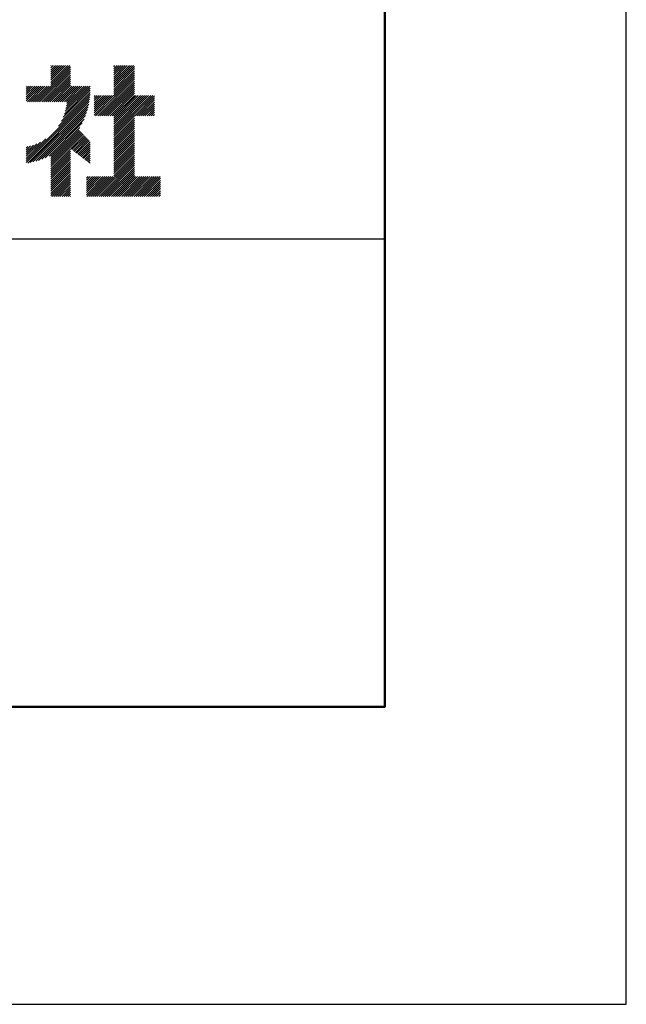
# Model space of a CAD drawing. Units: millimetres. Extents: x 0 to 210, y 0 to 297.
# Drawn here: x 184 to 210, y 0 to 42 of the extents above; entities that cross this region are included whole.
import ezdxf

# ---------------------------------------------------------------- set-up
doc = ezdxf.new("R2010")
doc.units = ezdxf.units.MM
doc.header["$LTSCALE"] = 0.3
doc.layers.get('DEFPOINTS').update_dxf_attribs({"color": 4})
doc.layers.add('TITLE', color=7, linetype='Continuous')

msp = doc.modelspace()

# ---------------------------------------------------------------- linework, layer by layer
at = {"layer": 'DEFPOINTS'}
msp.add_lwpolyline([(0, 0), (210, 0), (210, 297), (0, 297)], close=True, dxfattribs=at)
at = {"layer": 'TITLE'}
for p, q in [((184.931, 38.318), (186.415, 39.802)), ((185.018, 38.318), (186.415, 39.715)), ((185.58, 39.054), (186.381, 39.855)), ((185.58, 39.141), (186.294, 39.855)), ((185.58, 39.229), (186.207, 39.855)), ((185.58, 39.752), (185.683, 39.855)), ((185.58, 39.84), (185.596, 39.855)), ((185.58, 39.316), (186.119, 39.855)), ((185.58, 39.403), (186.032, 39.855)), ((185.58, 39.491), (185.945, 39.855)), ((185.58, 39.578), (185.857, 39.855)), ((185.58, 39.665), (185.77, 39.855)), ((188.251, 39.106), (189, 39.855)), ((188.251, 39.019), (189.087, 39.855)), ((188.251, 39.194), (188.912, 39.855)), ((188.251, 39.281), (188.825, 39.855)), ((188.251, 39.717), (188.389, 39.855)), ((188.251, 39.805), (188.301, 39.855)), ((188.251, 39.368), (188.738, 39.855)), ((188.251, 39.456), (188.651, 39.855)), ((188.251, 39.543), (188.563, 39.855)), ((188.251, 39.63), (188.476, 39.855)), ((188.251, 38.932), (189.129, 39.81)), ((188.251, 38.845), (189.129, 39.723)), ((185.105, 38.318), (186.415, 39.627)), ((185.193, 38.318), (186.415, 39.54)), ((185.28, 38.318), (186.415, 39.453)), ((185.367, 38.318), (186.415, 39.366)), ((187.48, 37.725), (189.129, 39.374)), ((188.251, 38.757), (189.129, 39.636)), ((188.251, 38.67), (189.129, 39.548)), ((188.251, 38.583), (189.129, 39.461)), ((184.536, 38.534), (184.98, 38.978)), ((184.536, 38.621), (184.893, 38.978)), ((184.536, 38.359), (185.155, 38.978)), ((184.536, 38.446), (185.067, 38.978)), ((184.536, 38.708), (184.806, 38.978)), ((184.536, 38.796), (184.718, 38.978)), ((184.536, 38.883), (184.631, 38.978)), ((184.536, 38.97), (184.544, 38.978)), ((184.582, 38.318), (185.242, 38.978)), ((184.669, 38.318), (185.329, 38.978)), ((184.756, 38.318), (185.417, 38.978)), ((184.844, 38.318), (185.504, 38.978)), ((185.455, 38.318), (186.415, 39.278)), ((185.542, 38.318), (186.415, 39.191)), ((185.629, 38.318), (186.415, 39.104)), ((185.716, 38.318), (186.415, 39.016)), ((185.804, 38.318), (186.464, 38.978)), ((185.891, 38.318), (186.551, 38.978)), ((185.978, 38.318), (186.639, 38.978)), ((186.066, 38.318), (186.726, 38.978)), ((186.153, 38.318), (186.813, 38.978)), ((186.157, 37.798), (187.253, 38.894)), ((186.194, 37.922), (187.25, 38.978)), ((186.221, 38.036), (187.162, 38.978)), ((186.24, 38.143), (187.075, 38.978)), ((186.24, 38.318), (186.9, 38.978)), ((186.252, 38.243), (186.988, 38.978)), ((187.567, 37.725), (189.129, 39.287)), ((187.655, 37.725), (189.129, 39.199)), ((187.742, 37.725), (189.129, 39.112)), ((187.829, 37.725), (189.129, 39.025)), ((187.916, 37.725), (189.129, 38.937)), ((184.536, 35.828), (187.237, 38.529)), ((185.898, 37.278), (187.245, 38.624)), ((186.029, 37.496), (187.25, 38.717)), ((186.105, 37.659), (187.253, 38.807)), ((187.423, 38.54), (187.459, 38.577)), ((187.423, 38.366), (187.634, 38.577)), ((187.423, 38.453), (187.547, 38.577)), ((187.423, 38.278), (187.721, 38.577)), ((187.423, 38.104), (187.896, 38.577)), ((187.423, 38.191), (187.809, 38.577)), ((187.423, 38.016), (187.983, 38.577)), ((187.423, 37.755), (188.245, 38.577)), ((187.423, 37.842), (188.158, 38.577)), ((187.423, 37.929), (188.07, 38.577)), ((188.004, 37.725), (189.129, 38.85)), ((188.091, 37.725), (189.129, 38.763)), ((188.178, 37.725), (189.129, 38.676)), ((188.251, 37.71), (189.129, 38.588)), ((188.251, 37.361), (189.467, 38.577)), ((188.251, 37.448), (189.38, 38.577)), ((188.251, 37.535), (189.292, 38.577)), ((188.251, 37.623), (189.205, 38.577)), ((188.251, 36.924), (189.903, 38.577)), ((188.251, 37.012), (189.816, 38.577)), ((188.251, 37.099), (189.729, 38.577)), ((188.251, 37.186), (189.642, 38.577)), ((188.251, 37.273), (189.554, 38.577)), ((189.138, 37.725), (189.983, 38.569)), ((189.226, 37.725), (189.983, 38.482)), ((184.536, 35.741), (187.225, 38.43)), ((184.599, 35.717), (187.21, 38.327)), ((184.707, 35.737), (187.19, 38.22)), ((184.819, 35.761), (187.165, 38.108)), ((189.313, 37.725), (189.983, 38.394)), ((189.4, 37.725), (189.983, 38.307)), ((189.488, 37.725), (189.983, 38.22)), ((189.575, 37.725), (189.983, 38.132)), ((189.662, 37.725), (189.983, 38.045)), ((184.937, 35.792), (187.134, 37.99)), ((185.062, 35.83), (187.096, 37.865)), ((185.197, 35.878), (187.049, 37.73)), ((188.251, 36.837), (189.129, 37.715)), ((188.251, 36.75), (189.129, 37.628)), ((189.749, 37.725), (189.983, 37.958)), ((189.837, 37.725), (189.983, 37.871)), ((189.924, 37.725), (189.983, 37.783)), ((185.343, 35.937), (186.989, 37.583)), ((185.508, 36.014), (186.912, 37.419)), ((185.58, 35.999), (186.806, 37.225)), ((188.251, 36.662), (189.129, 37.541)), ((188.251, 36.575), (189.129, 37.454)), ((188.251, 36.488), (189.129, 37.366)), ((188.251, 36.401), (189.129, 37.279)), ((185.58, 35.912), (186.784, 37.116)), ((185.58, 35.825), (186.827, 37.071)), ((185.58, 35.737), (186.869, 37.027)), ((185.58, 35.65), (186.912, 36.982)), ((185.58, 35.563), (186.954, 36.937)), ((186.426, 36.322), (186.997, 36.892)), ((186.476, 36.284), (187.039, 36.847)), ((186.525, 36.246), (187.082, 36.803)), ((188.251, 36.313), (189.129, 37.192)), ((188.251, 36.226), (189.129, 37.104)), ((188.251, 36.139), (189.129, 37.017)), ((188.251, 36.051), (189.129, 36.93)), ((188.251, 35.964), (189.129, 36.843)), ((184.536, 35.915), (185.361, 36.74)), ((184.536, 36.002), (185.143, 36.609)), ((184.536, 36.09), (184.979, 36.533)), ((184.536, 36.177), (184.84, 36.481)), ((184.536, 36.264), (184.716, 36.444)), ((184.536, 36.352), (184.602, 36.418)), ((186.574, 36.208), (187.124, 36.758)), ((186.623, 36.17), (187.167, 36.713)), ((186.673, 36.132), (187.209, 36.668)), ((186.722, 36.094), (187.25, 36.622)), ((186.771, 36.056), (187.25, 36.535)), ((186.82, 36.017), (187.25, 36.448)), ((188.251, 35.877), (189.129, 36.755)), ((188.251, 35.79), (189.129, 36.668)), ((188.251, 35.702), (189.129, 36.581)), ((188.251, 35.615), (189.129, 36.493)), ((188.251, 35.528), (189.129, 36.406)), ((185.58, 35.475), (186.415, 36.311)), ((185.58, 35.388), (186.415, 36.223)), ((185.58, 35.301), (186.415, 36.136)), ((185.58, 35.214), (186.415, 36.049)), ((185.58, 35.126), (186.415, 35.962)), ((186.869, 35.979), (187.25, 36.36)), ((186.919, 35.941), (187.25, 36.273)), ((186.968, 35.903), (187.25, 36.186)), ((187.017, 35.865), (187.25, 36.099)), ((187.066, 35.827), (187.25, 36.011)), ((187.45, 34.291), (189.129, 35.97)), ((188.251, 35.44), (189.129, 36.319)), ((188.251, 35.353), (189.129, 36.232)), ((188.251, 35.266), (189.129, 36.144)), ((188.251, 35.179), (189.129, 36.057)), ((185.58, 35.039), (186.415, 35.874)), ((185.58, 34.952), (186.415, 35.787)), ((185.58, 34.864), (186.415, 35.7)), ((185.58, 34.777), (186.415, 35.612)), ((187.116, 35.789), (187.25, 35.924)), ((187.165, 35.751), (187.25, 35.837)), ((187.214, 35.713), (187.25, 35.749)), ((187.537, 34.291), (189.129, 35.883)), ((187.625, 34.291), (189.129, 35.795)), ((187.712, 34.291), (189.129, 35.708)), ((187.799, 34.291), (189.129, 35.621)), ((187.887, 34.291), (189.129, 35.533)), ((185.58, 34.69), (186.415, 35.525)), ((185.58, 34.603), (186.415, 35.438)), ((185.58, 34.515), (186.415, 35.351)), ((185.58, 34.428), (186.415, 35.263)), ((185.58, 34.341), (186.415, 35.176)), ((187.096, 34.984), (187.255, 35.143)), ((187.096, 34.897), (187.342, 35.143)), ((187.096, 34.548), (187.691, 35.143)), ((187.096, 34.635), (187.604, 35.143)), ((187.096, 34.722), (187.517, 35.143)), ((187.096, 34.81), (187.43, 35.143)), ((187.096, 34.373), (187.866, 35.143)), ((187.096, 34.461), (187.779, 35.143)), ((187.096, 35.072), (187.168, 35.143)), ((187.101, 34.291), (187.953, 35.143)), ((187.188, 34.291), (188.041, 35.143)), ((187.276, 34.291), (188.128, 35.143)), ((187.363, 34.291), (188.215, 35.143)), ((187.974, 34.291), (189.129, 35.446)), ((188.061, 34.291), (189.129, 35.359)), ((188.148, 34.291), (189.129, 35.272)), ((188.236, 34.291), (189.129, 35.184)), ((188.323, 34.291), (189.175, 35.143)), ((188.41, 34.291), (189.263, 35.143)), ((188.498, 34.291), (189.35, 35.143)), ((188.585, 34.291), (189.437, 35.143)), ((188.672, 34.291), (189.524, 35.143)), ((188.759, 34.291), (189.612, 35.143)), ((188.847, 34.291), (189.699, 35.143)), ((188.934, 34.291), (189.786, 35.143)), ((189.021, 34.291), (189.874, 35.143)), ((189.109, 34.291), (189.961, 35.143)), ((189.196, 34.291), (190.048, 35.143)), ((189.283, 34.291), (190.135, 35.143)), ((189.37, 34.291), (190.223, 35.143)), ((185.617, 34.291), (186.415, 35.089)), ((185.704, 34.291), (186.415, 35.001)), ((185.792, 34.291), (186.415, 34.914)), ((185.879, 34.291), (186.415, 34.827)), ((185.966, 34.291), (186.415, 34.74)), ((189.458, 34.291), (190.234, 35.067)), ((189.545, 34.291), (190.234, 34.979)), ((189.632, 34.291), (190.234, 34.892)), ((189.72, 34.291), (190.234, 34.805)), ((189.807, 34.291), (190.234, 34.717)), ((186.054, 34.291), (186.415, 34.652)), ((186.141, 34.291), (186.415, 34.565)), ((186.228, 34.291), (186.415, 34.478)), ((186.315, 34.291), (186.415, 34.39)), ((186.403, 34.291), (186.415, 34.303)), ((189.894, 34.291), (190.234, 34.63)), ((189.981, 34.291), (190.234, 34.543)), ((190.069, 34.291), (190.234, 34.456)), ((190.156, 34.291), (190.234, 34.368)), ((20, 32.5), (199.75, 32.5))]:
    msp.add_line(p, q, dxfattribs=at)
at = {"layer": 'TITLE', "lineweight": 50}
msp.add_lwpolyline([(20, 12.625), (199.75, 12.625), (199.75, 284.375), (20, 284.375)], close=True, dxfattribs=at)

doc.saveas('drawing.dxf')
